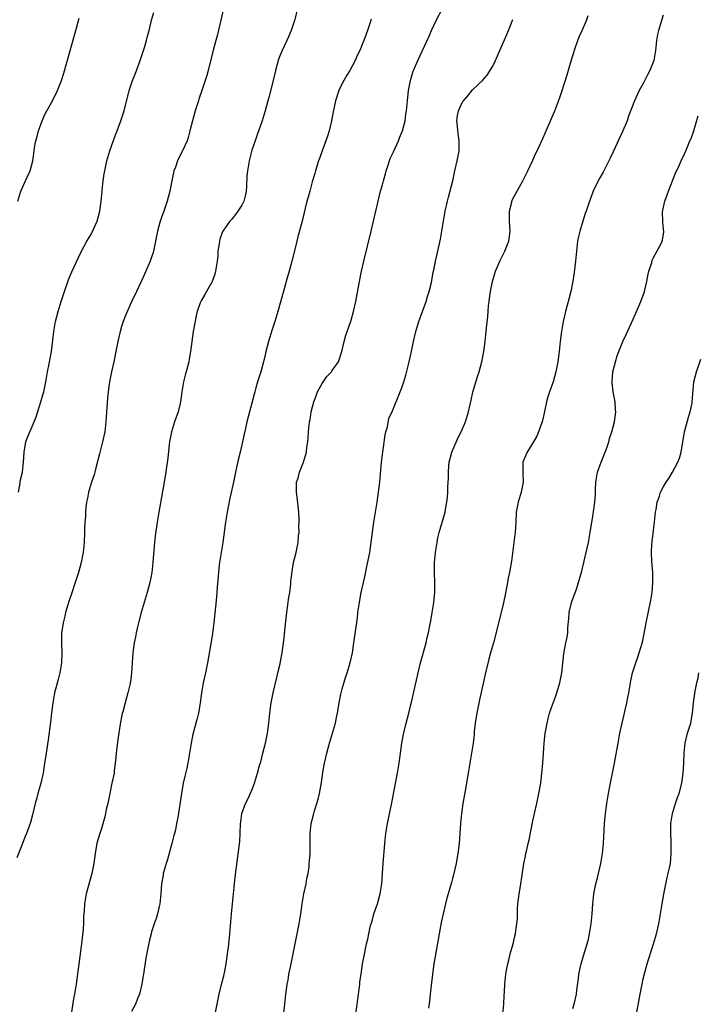
# Model space of a CAD drawing. Units: inches. Extents: x 2631000 to 2634000, y 1443000 to 1446000.
# Drawn here: x 2633727 to 2633862, y 1444889 to 1445085 of the extents above; entities that cross this region are included whole.
import ezdxf

# ---------------------------------------------------------------- set-up
doc = ezdxf.new("R2010")
doc.units = ezdxf.units.IN
doc.header["$MEASUREMENT"] = 0
doc.layers.add('LD26311443_10ft', color=100, linetype='Continuous')

msp = doc.modelspace()

# ---------------------------------------------------------------- linework, layer by layer
at = {"layer": 'LD26311443_10ft'}
for points, elevation in [([(2633767.26, 1445087), (2633766.05, 1445081.95), (2633765.35, 1445079.35), (2633764.25, 1445075), (2633763.99, 1445074.01), (2633763.66, 1445073), (2633762.98, 1445071), (2633762.5, 1445069.5), (2633762.32, 1445069), (2633761.7, 1445067), (2633761.14, 1445065), (2633760.65, 1445063), (2633760.31, 1445061.69), (2633760.06, 1445061), (2633759.14, 1445059), (2633758.4, 1445057.6), (2633758.13, 1445057), (2633757.73, 1445055.73), (2633757.46, 1445055), (2633757.01, 1445053), (2633756.61, 1445051), (2633756.12, 1445049), (2633755.46, 1445047), (2633754.72, 1445045), (2633754.17, 1445043), (2633753.8, 1445041), (2633753.39, 1445039), (2633753.28, 1445038.72), (2633753, 1445037.8), (2633752.78, 1445037.22), (2633752.72, 1445037), (2633752.53, 1445036.53), (2633751.58, 1445034.42), (2633751, 1445033.1), (2633749.97, 1445031), (2633749, 1445028.9), (2633747.81, 1445026.19), (2633747.33, 1445025), (2633747, 1445024), (2633746.7, 1445023), (2633746.25, 1445021), (2633745.88, 1445019), (2633745.46, 1445017), (2633745, 1445015), (2633744.66, 1445013.34), (2633744.6, 1445013), (2633744.55, 1445012.55), (2633744.31, 1445011), (2633744.18, 1445009.82), (2633743.88, 1445005), (2633743.65, 1445003), (2633743.24, 1445001), (2633742.62, 1444998.62), (2633741.86, 1444995.86), (2633741.65, 1444995), (2633741.54, 1444994.46), (2633740.99, 1444993), (2633740.4, 1444991), (2633740.19, 1444989.81), (2633740.02, 1444989), (2633739.89, 1444987.89), (2633739.81, 1444987), (2633739.81, 1444986.19), (2633739.71, 1444985), (2633739.65, 1444983.65), (2633739.65, 1444983), (2633739.57, 1444981), (2633739.36, 1444979), (2633739.3, 1444978.7), (2633738.96, 1444977), (2633738.43, 1444975), (2633737.77, 1444973), (2633737, 1444970.78), (2633736.57, 1444969.43), (2633735.86, 1444967), (2633735.68, 1444966.32), (2633735.37, 1444965), (2633735.06, 1444962.94), (2633735.02, 1444961), (2633735.11, 1444959), (2633735.06, 1444957), (2633734.72, 1444955), (2633734.35, 1444953.65), (2633733.66, 1444951), (2633733.28, 1444949), (2633733.01, 1444947.01), (2633732.81, 1444945.19), (2633732.37, 1444941.63), (2633731.83, 1444938.17), (2633731.67, 1444937), (2633731.35, 1444935), (2633730.9, 1444933), (2633730.32, 1444931), (2633730.1, 1444930.1), (2633729.79, 1444929), (2633729.28, 1444926.72), (2633728.84, 1444925.16), (2633728.07, 1444923), (2633727.75, 1444922.25), (2633727.28, 1444921), (2633727, 1444920.35), (2633726.15, 1444918.15)], 10580), ([(2633726.46, 1444991), (2633726.77, 1444992.77), (2633726.8, 1444993.2), (2633727.23, 1444995), (2633727.44, 1444997), (2633727.56, 1444999), (2633727.94, 1445001), (2633728.21, 1445001.79), (2633728.7, 1445003), (2633729, 1445003.63), (2633729.58, 1445005), (2633729.98, 1445006.02), (2633730.94, 1445009), (2633731.4, 1445010.6), (2633731.5, 1445011), (2633731.91, 1445013), (2633732.25, 1445015), (2633732.56, 1445016.56), (2633732.68, 1445017.32), (2633733.01, 1445019), (2633733.31, 1445021.31), (2633733.49, 1445023), (2633733.83, 1445025), (2633734.34, 1445027), (2633734.96, 1445029), (2633735.61, 1445031), (2633736.49, 1445033.51), (2633737.09, 1445034.91), (2633738.35, 1445037.65), (2633739, 1445039), (2633740.06, 1445041), (2633741, 1445042.5), (2633741.18, 1445042.82), (2633742.14, 1445045), (2633742.69, 1445047), (2633742.97, 1445049), (2633743.11, 1445050.9), (2633743.14, 1445051.14), (2633743.31, 1445053), (2633743.55, 1445054.45), (2633743.65, 1445055), (2633744.1, 1445057), (2633744.66, 1445059), (2633745.79, 1445062.21), (2633746.13, 1445063), (2633746.89, 1445065), (2633747.53, 1445067), (2633748.55, 1445071), (2633749.21, 1445073), (2633749.73, 1445074.27), (2633750, 1445075), (2633750.74, 1445077), (2633751.41, 1445079), (2633751.6, 1445079.6), (2633751.98, 1445081), (2633752.16, 1445081.84), (2633752.49, 1445083), (2633752.99, 1445085.01), (2633753.41, 1445086.59)], 10570), ([(2633782.02, 1445087), (2633781.46, 1445085), (2633780.82, 1445083), (2633780.29, 1445081.71), (2633779.97, 1445081), (2633779.02, 1445079), (2633778.43, 1445077.57), (2633778.23, 1445077), (2633777.98, 1445075.98), (2633777.7, 1445075), (2633777.23, 1445073), (2633776.36, 1445069.64), (2633776.18, 1445069), (2633775.65, 1445067), (2633775.04, 1445065), (2633774, 1445061.99), (2633773.62, 1445061), (2633773, 1445059.12), (2633772.46, 1445057), (2633772.1, 1445055), (2633772, 1445054), (2633771.9, 1445051.9), (2633771.84, 1445051), (2633771.7, 1445050.3), (2633771.39, 1445049), (2633771, 1445048.19), (2633770.2, 1445047), (2633769.7, 1445046.3), (2633769, 1445045.42), (2633768.57, 1445045), (2633767.19, 1445043), (2633767.13, 1445042.87), (2633767, 1445042.53), (2633766.62, 1445041.38), (2633766.52, 1445041), (2633766.46, 1445040.46), (2633766.23, 1445039), (2633766.17, 1445038.17), (2633766.05, 1445037), (2633765.72, 1445035), (2633765.57, 1445034.43), (2633765.06, 1445033), (2633765, 1445032.87), (2633763.95, 1445031), (2633763.58, 1445030.41), (2633762.85, 1445029.15), (2633762.78, 1445029), (2633762.7, 1445028.7), (2633762.09, 1445027), (2633761.87, 1445026.13), (2633761.27, 1445023), (2633760.99, 1445020.99), (2633760.75, 1445019), (2633760.49, 1445017.51), (2633760.39, 1445017), (2633759.87, 1445015), (2633759.7, 1445014.3), (2633759.35, 1445013), (2633759, 1445011), (2633758.75, 1445009), (2633758.69, 1445008.69), (2633758.3, 1445007), (2633757.59, 1445005), (2633756.95, 1445003), (2633756.59, 1445001), (2633756.51, 1445000.51), (2633756.2, 1444997.8), (2633755.96, 1444995.96), (2633755.83, 1444995), (2633755.71, 1444994.29), (2633755.53, 1444993), (2633754.46, 1444987), (2633754.12, 1444985), (2633753.7, 1444982.3), (2633753.55, 1444981), (2633753.36, 1444978.64), (2633753.25, 1444977), (2633753.02, 1444975), (2633752.63, 1444973), (2633752.09, 1444971), (2633750.91, 1444967), (2633750.38, 1444965), (2633750.18, 1444964.18), (2633749.94, 1444963), (2633749.81, 1444962.19), (2633749.55, 1444961), (2633749.25, 1444959), (2633749.1, 1444957), (2633748.98, 1444955), (2633748.76, 1444953.24), (2633748.73, 1444953), (2633748.63, 1444952.63), (2633748.29, 1444951), (2633747.7, 1444949), (2633747.23, 1444947.23), (2633747.11, 1444946.89), (2633747, 1444946.21), (2633746.8, 1444945.2), (2633746.76, 1444944.76), (2633746.26, 1444941.74), (2633745.93, 1444939), (2633745.88, 1444938.13), (2633745.74, 1444937), (2633745.55, 1444935.55), (2633745.51, 1444935), (2633745.1, 1444933), (2633744.64, 1444931), (2633744.25, 1444929), (2633744.03, 1444928.03), (2633743.7, 1444926.3), (2633743, 1444924), (2633742.65, 1444923), (2633742.28, 1444921.72), (2633742.09, 1444921), (2633741.91, 1444919.91), (2633741.74, 1444919), (2633741.47, 1444917), (2633741.08, 1444915), (2633739.97, 1444911), (2633739.62, 1444909), (2633739.53, 1444907.53), (2633739.44, 1444906.56), (2633739.4, 1444905), (2633739.28, 1444903.28), (2633739.21, 1444902.79), (2633739.01, 1444901), (2633737.95, 1444893), (2633737.77, 1444891.77), (2633737.63, 1444891), (2633737.52, 1444890.48), (2633736.96, 1444887)], 10590), ([(2633765.7, 1444887), (2633766.05, 1444889), (2633766.44, 1444891), (2633766.91, 1444892.91), (2633767.38, 1444894.61), (2633767.57, 1444895.57), (2633767.88, 1444897), (2633768.15, 1444899), (2633768.3, 1444900.3), (2633768.57, 1444903), (2633768.92, 1444907), (2633769.11, 1444909), (2633769.68, 1444914.32), (2633770.11, 1444917.89), (2633770.58, 1444921.42), (2633770.66, 1444923), (2633770.75, 1444925), (2633770.76, 1444925.24), (2633770.99, 1444927), (2633771.74, 1444929), (2633772.17, 1444929.83), (2633773, 1444931.64), (2633773.49, 1444933), (2633773.68, 1444933.68), (2633774.1, 1444935), (2633774.52, 1444936.52), (2633774.74, 1444937.26), (2633775.2, 1444939), (2633775.7, 1444941), (2633776.1, 1444943), (2633776.38, 1444945), (2633776.59, 1444947), (2633776.85, 1444949), (2633777.2, 1444951), (2633777.93, 1444954.07), (2633778.18, 1444955), (2633778.53, 1444956.53), (2633779, 1444959), (2633779.28, 1444961), (2633779.46, 1444962.54), (2633779.54, 1444963.54), (2633779.93, 1444967), (2633780.22, 1444969), (2633780.3, 1444969.7), (2633780.52, 1444971), (2633780.76, 1444972.76), (2633780.78, 1444973), (2633780.77, 1444973.23), (2633781, 1444975.2), (2633781.29, 1444977), (2633781.82, 1444979), (2633782, 1444980), (2633782.24, 1444981), (2633782.3, 1444982.3), (2633782.4, 1444983), (2633782.37, 1444984.37), (2633782.41, 1444985), (2633782.4, 1444985.6), (2633782.34, 1444987), (2633782.23, 1444988.23), (2633782.03, 1444990.03), (2633781.87, 1444991), (2633781.9, 1444993), (2633782.19, 1444993.81), (2633782.51, 1444995), (2633783.3, 1444997), (2633783.7, 1444998.3), (2633783.85, 1444999), (2633783.96, 1444999.95), (2633784.11, 1445001), (2633784.2, 1445001.8), (2633784.27, 1445003), (2633784.38, 1445004.38), (2633784.47, 1445005), (2633784.58, 1445005.42), (2633784.8, 1445007), (2633785.32, 1445009), (2633785.8, 1445010.2), (2633786.09, 1445011), (2633787, 1445012.68), (2633787.96, 1445014.04), (2633788.83, 1445015), (2633789, 1445015.27), (2633790.23, 1445017), (2633790.93, 1445019), (2633791.36, 1445021), (2633791.73, 1445022.27), (2633791.97, 1445023), (2633792.76, 1445025.24), (2633793.26, 1445027), (2633793.69, 1445029), (2633794.45, 1445033), (2633794.85, 1445035), (2633795.3, 1445037), (2633796.76, 1445043), (2633798.15, 1445049), (2633798.66, 1445051), (2633799, 1445052.21), (2633799.2, 1445053), (2633799.6, 1445054.4), (2633799.74, 1445055), (2633800.13, 1445056.13), (2633800.55, 1445057.45), (2633801.19, 1445058.81), (2633801.56, 1445059.57), (2633802.21, 1445061), (2633802.41, 1445061.59), (2633803.01, 1445063), (2633803.55, 1445065), (2633803.71, 1445066.29), (2633803.83, 1445067), (2633804, 1445069), (2633804.24, 1445071), (2633804.61, 1445073), (2633805.15, 1445074.85), (2633805.2, 1445075), (2633806.04, 1445077), (2633808.28, 1445081.72), (2633808.81, 1445083), (2633809.75, 1445085), (2633811, 1445087.36)], 10610), ([(2633793.68, 1444887), (2633794.09, 1444889.91), (2633794.27, 1444891), (2633794.47, 1444892.47), (2633794.52, 1444893), (2633794.53, 1444893.47), (2633794.75, 1444895), (2633795.06, 1444897), (2633795.35, 1444898.65), (2633795.85, 1444901), (2633796.07, 1444901.93), (2633796.28, 1444903), (2633796.66, 1444904.66), (2633796.75, 1444905), (2633797, 1444905.82), (2633797.32, 1444907), (2633798, 1444909), (2633798.59, 1444911), (2633798.89, 1444913), (2633799.16, 1444917), (2633799.31, 1444918.69), (2633799.34, 1444919.34), (2633799.48, 1444921), (2633799.69, 1444923), (2633800, 1444925), (2633800.86, 1444929.14), (2633801.26, 1444931.26), (2633802, 1444935), (2633802.35, 1444937), (2633802.89, 1444941), (2633803.21, 1444942.79), (2633803.33, 1444943.33), (2633803.74, 1444945), (2633804.03, 1444945.97), (2633804.26, 1444947), (2633804.67, 1444948.67), (2633804.81, 1444949.19), (2633806.15, 1444955), (2633806.63, 1444957), (2633807.7, 1444961), (2633807.92, 1444962.08), (2633808.17, 1444963), (2633808.47, 1444964.47), (2633808.63, 1444965.37), (2633808.94, 1444967), (2633809.25, 1444969), (2633809.43, 1444971), (2633809.44, 1444971.44), (2633809.44, 1444973), (2633809.38, 1444975), (2633809.4, 1444977), (2633809.58, 1444979), (2633809.9, 1444981), (2633810.08, 1444981.92), (2633810.35, 1444983), (2633811.5, 1444987), (2633811.59, 1444987.59), (2633811.86, 1444989), (2633811.99, 1444990.02), (2633812.04, 1444991), (2633812.04, 1444992.04), (2633812.2, 1444993.79), (2633812.17, 1444995), (2633812.22, 1444996.22), (2633812.32, 1444997), (2633812.82, 1444999), (2633814.09, 1445001.91), (2633814.68, 1445003), (2633815.55, 1445005), (2633816.15, 1445007), (2633816.5, 1445008.5), (2633816.67, 1445009.33), (2633817.06, 1445010.94), (2633817.96, 1445014.04), (2633818.27, 1445015), (2633818.81, 1445017), (2633819.22, 1445019), (2633819.49, 1445021), (2633819.65, 1445022.35), (2633819.73, 1445023.73), (2633820, 1445026), (2633820.07, 1445027), (2633820.17, 1445028.17), (2633820.28, 1445029), (2633820.39, 1445029.61), (2633820.55, 1445031), (2633820.94, 1445033), (2633821.44, 1445034.56), (2633821.56, 1445035), (2633822.41, 1445037), (2633823, 1445038.22), (2633823.42, 1445039), (2633823.71, 1445039.71), (2633824.2, 1445041), (2633824.45, 1445043), (2633824.36, 1445045), (2633824.35, 1445045.65), (2633824.37, 1445047), (2633824.78, 1445048.78), (2633824.81, 1445049), (2633824.86, 1445049.14), (2633825, 1445049.42), (2633827.01, 1445053), (2633827.98, 1445055), (2633829, 1445057.16), (2633829.56, 1445058.44), (2633829.85, 1445059), (2633831, 1445061.45), (2633831.46, 1445062.54), (2633831.67, 1445063), (2633832.54, 1445065), (2633833.36, 1445067), (2633834.37, 1445069.63), (2633834.83, 1445071), (2633835.82, 1445074.18), (2633836.5, 1445076.5), (2633837, 1445077.97), (2633837.43, 1445079.43), (2633837.97, 1445081), (2633838.26, 1445081.74), (2633838.8, 1445083), (2633839.7, 1445085), (2633840.04, 1445085.96)], 10630), ([(2633855, 1445086.06), (2633854.64, 1445085), (2633854.5, 1445084.5), (2633854.03, 1445083), (2633853.84, 1445082.16), (2633853.65, 1445081), (2633853.47, 1445079), (2633853.14, 1445077), (2633852.34, 1445075), (2633851.86, 1445074.14), (2633851, 1445072.45), (2633850.18, 1445071), (2633849.26, 1445069), (2633848.08, 1445065.92), (2633847.77, 1445065), (2633846.94, 1445063), (2633845, 1445058.78), (2633844.43, 1445057.57), (2633843, 1445054.77), (2633842.37, 1445053.63), (2633842.05, 1445053), (2633841.04, 1445050.96), (2633840.46, 1445049.54), (2633839.97, 1445047.97), (2633839.63, 1445047), (2633839.46, 1445046.54), (2633838.34, 1445043), (2633838.09, 1445041.91), (2633837.91, 1445041), (2633837.68, 1445039), (2633837.5, 1445037), (2633837.23, 1445034.77), (2633836.97, 1445033.03), (2633836.57, 1445031), (2633836.27, 1445029.73), (2633835.53, 1445027), (2633835.03, 1445025), (2633834.69, 1445023), (2633834.46, 1445021), (2633834.25, 1445019), (2633833.99, 1445017), (2633833.61, 1445015), (2633833.02, 1445013), (2633832.32, 1445011), (2633832.01, 1445009.99), (2633831.74, 1445009), (2633831.38, 1445007.38), (2633831.26, 1445006.74), (2633830.83, 1445005), (2633830.71, 1445004.71), (2633830.13, 1445003), (2633829.81, 1445002.19), (2633829, 1445000.8), (2633827.88, 1444999), (2633827.63, 1444998.37), (2633827.01, 1444997), (2633827, 1444995), (2633827.06, 1444993), (2633826.67, 1444991), (2633826.06, 1444989), (2633825.68, 1444987), (2633825.59, 1444985), (2633825.47, 1444983), (2633825.4, 1444982.6), (2633825.21, 1444981), (2633824.72, 1444977.28), (2633824.33, 1444975), (2633824.1, 1444973.9), (2633823.95, 1444973), (2633823.47, 1444970.53), (2633823, 1444968.35), (2633821.13, 1444961), (2633820.59, 1444959), (2633820.24, 1444957.76), (2633819.56, 1444955), (2633818.37, 1444949.63), (2633817.83, 1444947), (2633817.73, 1444946.27), (2633817.52, 1444945), (2633817.32, 1444943.32), (2633817.29, 1444942.71), (2633817.07, 1444941), (2633816.77, 1444939), (2633816.1, 1444935), (2633815.48, 1444931.48), (2633815.06, 1444929), (2633814.77, 1444927), (2633814.57, 1444925), (2633814.29, 1444921), (2633814.06, 1444919), (2633813.87, 1444917.87), (2633813.72, 1444917), (2633813.21, 1444914.79), (2633813, 1444914.05), (2633812.78, 1444913.22), (2633812.11, 1444911), (2633811.87, 1444910.13), (2633811.56, 1444909), (2633811.11, 1444907), (2633810.75, 1444905.25), (2633810.11, 1444901.89), (2633809.52, 1444898.48), (2633809.27, 1444897), (2633808.97, 1444895), (2633808.7, 1444892.7), (2633808.54, 1444891), (2633808.42, 1444889.58), (2633808.19, 1444888.19)], 10640), ([(2633726.3, 1445049), (2633726.92, 1445051), (2633727.88, 1445053), (2633728.22, 1445053.78), (2633728.78, 1445055), (2633729.29, 1445057), (2633729.53, 1445058.47), (2633729.68, 1445059.68), (2633729.94, 1445061), (2633730.17, 1445061.83), (2633730.43, 1445063), (2633731.15, 1445065), (2633731.73, 1445066.27), (2633732.11, 1445067), (2633733.24, 1445069), (2633734.26, 1445071), (2633735.03, 1445073), (2633735.49, 1445074.5), (2633737, 1445079.93), (2633737.89, 1445083), (2633738.57, 1445085.43)], 10560), ([(2633796.76, 1445085.24), (2633796.55, 1445084.55), (2633796.02, 1445083), (2633795.74, 1445082.26), (2633795.32, 1445081), (2633795, 1445080.19), (2633794.48, 1445079), (2633793.99, 1445078.01), (2633793.56, 1445077), (2633793, 1445075.85), (2633792.53, 1445075), (2633791.94, 1445074.06), (2633791.33, 1445073), (2633791, 1445072.39), (2633790.31, 1445071), (2633789.66, 1445069), (2633789.21, 1445066.79), (2633788.89, 1445065), (2633788.4, 1445063), (2633788.08, 1445061.92), (2633787.02, 1445059.02), (2633786.5, 1445057.5), (2633786.29, 1445057), (2633785.93, 1445055.93), (2633785.65, 1445055), (2633785.52, 1445054.48), (2633785, 1445052.81), (2633784.51, 1445051), (2633784.21, 1445049.8), (2633783.96, 1445049), (2633783.61, 1445047.61), (2633782.98, 1445045), (2633782.14, 1445041.86), (2633781.64, 1445039.64), (2633780.98, 1445037), (2633780.39, 1445035), (2633780.1, 1445033.9), (2633779.83, 1445033), (2633779.23, 1445030.77), (2633778.15, 1445027), (2633777.56, 1445025), (2633777, 1445023.38), (2633776.28, 1445021), (2633775.78, 1445019), (2633775.64, 1445018.36), (2633775.32, 1445017), (2633774.76, 1445015), (2633774.14, 1445013), (2633773.78, 1445011.78), (2633773.57, 1445011), (2633773.47, 1445010.53), (2633773, 1445008.72), (2633772, 1445005), (2633771.72, 1445003.72), (2633771.43, 1445002.57), (2633771.13, 1445001), (2633770.66, 1444999), (2633770.31, 1444997.69), (2633769.93, 1444995.93), (2633769.71, 1444995), (2633769.3, 1444993), (2633768.53, 1444989.47), (2633768.06, 1444987), (2633767.75, 1444985), (2633767.17, 1444981), (2633766.56, 1444977), (2633766.49, 1444976.49), (2633766.24, 1444974.24), (2633766.07, 1444972.07), (2633765.94, 1444970.06), (2633765.43, 1444965), (2633765.16, 1444962.84), (2633764.81, 1444960.81), (2633764.11, 1444957), (2633763.71, 1444955), (2633763.28, 1444953), (2633762.93, 1444951), (2633762.68, 1444949), (2633762.6, 1444948.6), (2633762.34, 1444947), (2633762.07, 1444945.93), (2633761.8, 1444945), (2633761.26, 1444943), (2633761.21, 1444942.79), (2633760.88, 1444941), (2633760.57, 1444939), (2633760.2, 1444937), (2633759.99, 1444935.99), (2633759.6, 1444934.4), (2633759.32, 1444933), (2633758.97, 1444931), (2633758.2, 1444926.2), (2633757.98, 1444925), (2633757.73, 1444923.73), (2633757.55, 1444923), (2633757.43, 1444922.57), (2633757.06, 1444921), (2633756.16, 1444917.84), (2633755.89, 1444917), (2633755.33, 1444915), (2633755.27, 1444914.73), (2633754.97, 1444913), (2633754.82, 1444911), (2633754.61, 1444909), (2633754.48, 1444908.48), (2633754.17, 1444907), (2633753.92, 1444906.08), (2633753.53, 1444905), (2633753, 1444903.4), (2633752.89, 1444903), (2633752.53, 1444901.47), (2633751.86, 1444898.14), (2633751.35, 1444895), (2633751.32, 1444894.68), (2633751.06, 1444893), (2633750.6, 1444891), (2633750.26, 1444890.26), (2633749.76, 1444889), (2633749, 1444887.54)], 10600), ([(2633779.32, 1444886.67), (2633779.54, 1444889), (2633779.7, 1444890.3), (2633779.76, 1444891), (2633779.87, 1444891.87), (2633780.04, 1444893), (2633780.2, 1444893.8), (2633780.38, 1444895), (2633780.72, 1444896.72), (2633782.02, 1444903), (2633782.4, 1444905), (2633782.73, 1444907), (2633783.02, 1444909), (2633783.36, 1444911), (2633783.78, 1444913), (2633783.97, 1444914.03), (2633784.18, 1444915), (2633784.38, 1444916.38), (2633784.44, 1444917), (2633784.46, 1444917.54), (2633784.58, 1444919), (2633784.63, 1444920.63), (2633784.6, 1444921.4), (2633784.59, 1444923), (2633784.81, 1444925), (2633785, 1444925.72), (2633785.29, 1444926.71), (2633785.35, 1444927), (2633785.49, 1444927.49), (2633785.95, 1444929), (2633786.17, 1444929.83), (2633786.44, 1444931), (2633786.84, 1444933.16), (2633787.15, 1444935.15), (2633787.48, 1444937), (2633787.93, 1444939), (2633788.46, 1444941), (2633789.08, 1444943), (2633789.63, 1444945), (2633789.88, 1444946.12), (2633790.04, 1444947), (2633790.25, 1444948.25), (2633790.36, 1444949), (2633790.74, 1444950.74), (2633790.78, 1444951), (2633791, 1444951.79), (2633791.75, 1444954.25), (2633792.01, 1444955), (2633792.58, 1444957), (2633793.02, 1444959), (2633793.34, 1444961), (2633794.01, 1444965.99), (2633794.13, 1444967), (2633794.41, 1444969), (2633794.49, 1444969.51), (2633794.77, 1444971), (2633795.23, 1444973), (2633795.57, 1444974.43), (2633795.85, 1444975.85), (2633796.26, 1444977.74), (2633796.47, 1444979), (2633797.33, 1444985), (2633797.96, 1444989), (2633798.24, 1444991), (2633798.48, 1444993), (2633798.86, 1444997), (2633799.08, 1444999), (2633799.59, 1445002.41), (2633799.71, 1445003), (2633800, 1445004), (2633800.32, 1445005.68), (2633801, 1445007.19), (2633802.53, 1445011), (2633803, 1445012.22), (2633803.25, 1445013), (2633803.71, 1445014.29), (2633804.15, 1445016.15), (2633804.37, 1445017), (2633804.46, 1445017.54), (2633804.78, 1445019), (2633805.18, 1445021), (2633805.65, 1445023), (2633806.26, 1445025), (2633807.7, 1445029), (2633807.99, 1445030.01), (2633808.33, 1445031), (2633808.77, 1445032.77), (2633809.16, 1445034.84), (2633809.25, 1445035.25), (2633809.59, 1445037), (2633809.87, 1445038.13), (2633810.6, 1445041.4), (2633810.88, 1445043), (2633811.51, 1445047), (2633811.96, 1445049), (2633812.21, 1445049.79), (2633813.06, 1445053), (2633813.47, 1445055), (2633813.9, 1445057), (2633814.29, 1445059), (2633814.33, 1445061), (2633814.06, 1445063), (2633813.98, 1445063.98), (2633813.85, 1445065), (2633813.98, 1445066.02), (2633814.17, 1445067), (2633815, 1445068.77), (2633815.18, 1445069), (2633816.06, 1445069.94), (2633817, 1445071.13), (2633818.97, 1445073.03), (2633819.91, 1445074.09), (2633821, 1445075.85), (2633821.54, 1445077), (2633821.95, 1445077.95), (2633822.44, 1445079), (2633823.82, 1445082.18), (2633824.16, 1445083), (2633825, 1445085.16)], 10620), ([(2633823.01, 1444887.01), (2633823.23, 1444889), (2633823.3, 1444890.7), (2633823.38, 1444891.38), (2633823.42, 1444893), (2633823.61, 1444895), (2633823.74, 1444895.74), (2633823.99, 1444897), (2633824.22, 1444897.78), (2633824.5, 1444899), (2633825.05, 1444901), (2633825.44, 1444902.56), (2633825.52, 1444903), (2633825.58, 1444903.58), (2633825.82, 1444905), (2633825.92, 1444906.08), (2633825.97, 1444907.97), (2633826.02, 1444909), (2633826.11, 1444909.89), (2633826.24, 1444911), (2633826.52, 1444912.52), (2633827.18, 1444917), (2633827.52, 1444918.48), (2633827.61, 1444919), (2633827.77, 1444919.77), (2633828.07, 1444921), (2633828.24, 1444921.76), (2633829, 1444925.53), (2633829.32, 1444927), (2633829.79, 1444929), (2633830.22, 1444931), (2633830.56, 1444933), (2633830.81, 1444935), (2633830.99, 1444937), (2633831.24, 1444941), (2633831.47, 1444943), (2633831.59, 1444943.59), (2633831.83, 1444945), (2633832.06, 1444945.94), (2633832.35, 1444947), (2633833, 1444948.8), (2633833.56, 1444950.44), (2633833.77, 1444951), (2633834.4, 1444953), (2633834.78, 1444955), (2633834.96, 1444956.96), (2633835.17, 1444958.83), (2633835.6, 1444961), (2633835.86, 1444962.14), (2633835.95, 1444963), (2633835.97, 1444963.97), (2633836.17, 1444965.83), (2633836.25, 1444967), (2633836.78, 1444969.22), (2633837.71, 1444971.71), (2633838.13, 1444973), (2633838.58, 1444974.58), (2633838.68, 1444975), (2633839.19, 1444977), (2633839.85, 1444979.85), (2633840.08, 1444981), (2633840.2, 1444981.8), (2633840.43, 1444983), (2633841, 1444986.59), (2633841.34, 1444989), (2633841.48, 1444990.52), (2633841.48, 1444991.48), (2633841.57, 1444993), (2633841.9, 1444995), (2633842.59, 1444997), (2633843.41, 1444999), (2633843.66, 1444999.66), (2633844.13, 1445001), (2633844.31, 1445001.69), (2633844.77, 1445003), (2633845.28, 1445005), (2633845.53, 1445007), (2633845.5, 1445007.5), (2633845.38, 1445009), (2633844.98, 1445011), (2633844.81, 1445012.81), (2633844.8, 1445013), (2633844.97, 1445015), (2633845.46, 1445017), (2633845.83, 1445018.17), (2633846.13, 1445019), (2633846.95, 1445021), (2633847.61, 1445022.39), (2633849, 1445025.49), (2633849.48, 1445026.52), (2633850.56, 1445029), (2633851.2, 1445030.8), (2633851.26, 1445031), (2633851.73, 1445033), (2633851.91, 1445034.09), (2633852.15, 1445035), (2633852.7, 1445036.7), (2633852.78, 1445037.22), (2633853, 1445037.65), (2633854.56, 1445040.56), (2633854.77, 1445041), (2633854.82, 1445041.18), (2633855.1, 1445042.9), (2633855, 1445044.01), (2633854.9, 1445044.9), (2633854.91, 1445045), (2633854.85, 1445046.85), (2633855.29, 1445049), (2633855.77, 1445050.23), (2633856.03, 1445051), (2633856.85, 1445053), (2633857.42, 1445054.58), (2633858.24, 1445056.24), (2633858.67, 1445057.33), (2633859, 1445057.96), (2633859.49, 1445059), (2633859.8, 1445059.8), (2633860.31, 1445061), (2633860.53, 1445061.46), (2633861, 1445062.82), (2633861.99, 1445066.01)], 10650), ([(2633837, 1444888.12), (2633837.22, 1444889), (2633837.67, 1444891), (2633837.8, 1444891.8), (2633838.11, 1444894.11), (2633838.2, 1444895), (2633838.52, 1444896.52), (2633838.6, 1444897), (2633839.29, 1444899.29), (2633839.82, 1444901), (2633840.07, 1444901.93), (2633840.32, 1444903), (2633840.64, 1444905), (2633840.82, 1444907), (2633840.95, 1444909), (2633841.16, 1444911), (2633841.55, 1444913), (2633841.86, 1444914.14), (2633842.52, 1444917), (2633842.87, 1444919), (2633843.07, 1444921), (2633843.3, 1444925), (2633843.5, 1444927), (2633843.76, 1444929), (2633844.08, 1444931), (2633844.36, 1444932.36), (2633844.55, 1444933.45), (2633844.91, 1444935), (2633845.31, 1444937), (2633845.99, 1444941), (2633846.22, 1444942.22), (2633846.37, 1444943), (2633846.81, 1444945), (2633847.72, 1444949), (2633847.92, 1444950.08), (2633848.13, 1444951), (2633848.56, 1444953.44), (2633848.89, 1444955), (2633849.5, 1444957), (2633849.9, 1444958.1), (2633850.21, 1444959), (2633850.85, 1444961.15), (2633851.18, 1444962.82), (2633851.59, 1444965), (2633852.52, 1444969.48), (2633852.78, 1444971), (2633852.95, 1444973), (2633852.89, 1444975), (2633852.72, 1444977.28), (2633852.65, 1444979), (2633852.74, 1444980.74), (2633852.76, 1444981), (2633852.8, 1444981.2), (2633853, 1444982.86), (2633853.28, 1444985), (2633853.47, 1444987), (2633853.57, 1444987.57), (2633853.79, 1444989), (2633854.23, 1444990.23), (2633854.47, 1444991), (2633855, 1444992.03), (2633855.6, 1444993), (2633856.17, 1444993.83), (2633856.85, 1444995), (2633857.9, 1444997), (2633858.21, 1444997.79), (2633858.55, 1444999), (2633859.25, 1445003), (2633860.04, 1445005.96), (2633860.37, 1445007), (2633860.73, 1445008.73), (2633860.78, 1445009), (2633861.12, 1445013), (2633861.62, 1445015), (2633862.5, 1445017.5)], 10660), ([(2633849.67, 1444887), (2633850.23, 1444890.23), (2633850.39, 1444891), (2633850.76, 1444893), (2633851, 1444894.04), (2633851.31, 1444895.31), (2633851.8, 1444897), (2633853.05, 1444901), (2633853.65, 1444903), (2633854.12, 1444905), (2633854.45, 1444907), (2633854.75, 1444909), (2633855.09, 1444910.91), (2633855.79, 1444914.21), (2633855.99, 1444915), (2633856.41, 1444917), (2633856.59, 1444919), (2633856.56, 1444921.44), (2633856.49, 1444923), (2633856.5, 1444924.5), (2633856.52, 1444925), (2633856.81, 1444927), (2633857.45, 1444929), (2633857.84, 1444930.16), (2633858.17, 1444931), (2633858.71, 1444933), (2633858.98, 1444935), (2633859.1, 1444937), (2633859.16, 1444939), (2633859.35, 1444941), (2633859.84, 1444943), (2633860.47, 1444945), (2633860.57, 1444945.43), (2633860.86, 1444947), (2633861.04, 1444949.04), (2633861.33, 1444951.33), (2633861.68, 1444953), (2633861.96, 1444954.04), (2633862.1, 1444955)], 10670)]:
    msp.add_lwpolyline(points, dxfattribs=dict(at, elevation=elevation))

doc.saveas('drawing.dxf')
